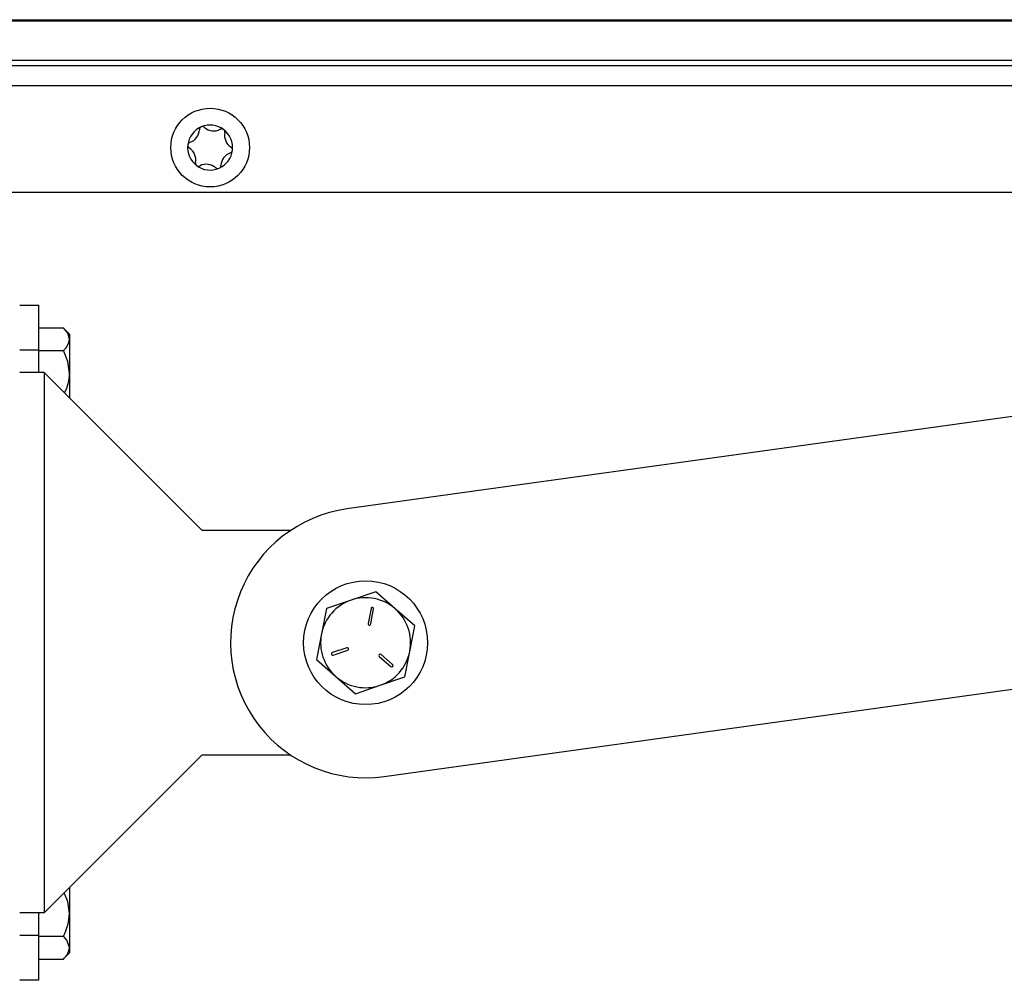
# Model space of a CAD drawing. Units: inches. Extents: x 0.2 to 11, y 0.2 to 8.2.
# Drawn here: x 1.1 to 1.2, y 2.6 to 2.7 of the extents above; entities that cross this region are included whole.
import ezdxf

# ---------------------------------------------------------------- set-up
doc = ezdxf.new("R2010")
doc.units = ezdxf.units.IN
doc.header["$MEASUREMENT"] = 0

msp = doc.modelspace()

# ---------------------------------------------------------------- linework, layer by layer
at = {"color": 7, "linetype": 'Continuous', "lineweight": 25}
for p, q in [((1.043782047270876, 2.717496651417652), (1.660969547270878, 2.717496651417652)), ((1.050586049346847, 2.717300218899541), (1.424641422270877, 2.717300218899541)), ((1.050586049346847, 2.710464281399541), (1.432657542704672, 2.710464281399541)), ((1.432859465320793, 2.709487718899551), (1.026292587644323, 2.709487718899541)), ((1.656294739663408, 2.708095643934994), (1.113396654408437, 2.632576702672817)), ((1.456181604788978, 2.706018968899551), (1.027148549346917, 2.706018968899551)), ((1.463703922270877, 2.687487718899551), (1.027148549346917, 2.687487718899551)), ((1.056594547270871, 2.667956468899575), (1.059863297270871, 2.667956468899575)), ((1.059863297270871, 2.667956468899575), (1.059863297270871, 2.660143968899575)), ((1.065234391020873, 2.662943272962086), (1.064155283868512, 2.664022380114446)), ((1.059863297270872, 2.664000708839423), (1.064176867809296, 2.664000708839423)), ((1.065234391020873, 2.662943272962086), (1.065234391020873, 2.662043443806231)), ((1.065234391020873, 2.662043443806231), (1.065234391020873, 2.656139492084371)), ((1.119854940133312, 2.586148735126349), (1.662753025388283, 2.661667676388526)), ((1.059863297270871, 2.660143968899575), (1.056594547270871, 2.660143968899575)), ((1.059863297270871, 2.660143968899575), (1.059863297270871, 2.656237718899575)), ((1.059863297270872, 2.66008617877304), (1.064176867809296, 2.66008617877304)), ((1.060863297270871, 2.656237718899575), (1.056594547270871, 2.656237718899575)), ((1.060863297270871, 2.656237718899575), (1.060863297270871, 2.562487718899575)), ((1.060863297270871, 2.656237718899575), (1.088207047270871, 2.628893968899575)), ((1.065234391020873, 2.656139492084371), (1.065234391020873, 2.651866625149573)), ((1.088207047270871, 2.628893968899575), (1.103670231683537, 2.628893968899575)), ((1.118378017541462, 2.618212008840394), (1.114108107526713, 2.616758419988869)), ((1.121771817420915, 2.615240952721511), (1.118378017541462, 2.618212008840394)), ((1.114108107526713, 2.616758419988869), (1.109838197511964, 2.615304831137343)), ((1.109838197511964, 2.615304831137343), (1.108962087376669, 2.610880186166934)), ((1.117564335769911, 2.615309299536133), (1.117048396899009, 2.612703638172104)), ((1.117508219492661, 2.612612590136063), (1.118024158363563, 2.615218251500091)), ((1.125165617300369, 2.612269896602628), (1.121771817420915, 2.615240952721511)), ((1.124289507165074, 2.607845251632219), (1.125165617300369, 2.612269896602628)), ((1.108962087376669, 2.610880186166934), (1.108085977241373, 2.606455541196525)), ((1.113370115110151, 2.608501983342267), (1.110855576739791, 2.607645968829253)), ((1.111006638124441, 2.607202226763896), (1.1135211764948, 2.60805824127691)), ((1.123413397029778, 2.60342060666181), (1.124289507165074, 2.607845251632219)), ((1.108085977241373, 2.606455541196525), (1.111479777120827, 2.603484485077642)), ((1.118999057209802, 2.6069735832204), (1.120997656709259, 2.605223936369384)), ((1.121306417918262, 2.6055766303987), (1.119307818418804, 2.607326277249715)), ((1.111479777120827, 2.603484485077642), (1.11487357700028, 2.600513428958759)), ((1.119143487015029, 2.601967017810284), (1.123413397029778, 2.60342060666181)), ((1.11487357700028, 2.600513428958759), (1.119143487015029, 2.601967017810284)), ((1.088207047270871, 2.589831468899575), (1.060863297270871, 2.562487718899575)), ((1.103670231683561, 2.589831468899575), (1.088207047270871, 2.589831468899575)), ((1.065234391021108, 2.566858812649813), (1.065234391021108, 2.5623894920849)), ((1.060863297270871, 2.562487718899575), (1.056594547270871, 2.562487718899575)), ((1.059863297270871, 2.562487718899575), (1.059863297270871, 2.558581468899575)), ((1.065234391021108, 2.5623894920849), (1.065234391021108, 2.556453383740754)), ((1.056594547270871, 2.558581468899575), (1.059863297270871, 2.558581468899575)), ((1.059863297270871, 2.558581468899575), (1.059863297270871, 2.550768968899575)), ((1.059863297271108, 2.558442805396231), (1.064176867809531, 2.558442805396231)), ((1.065234391021108, 2.556453383740754), (1.065234391021108, 2.555521397962615)), ((1.064155283868748, 2.554442290810254), (1.065234391021108, 2.555521397962615)), ((1.059863297271108, 2.554463962085276), (1.064176867809531, 2.554463962085276)), ((1.059863297270871, 2.550768968899575), (1.056594547270871, 2.550768968899575))]:
    msp.add_line(p, q, dxfattribs=at)
at = {"color": 7, "linetype": 'Continuous', "lineweight": 25, "flags": 128}
for points in [[(1.065234391020873, 2.662043443806231), (1.064933199675284, 2.663060814647821), (1.064176867809296, 2.664000708839423)], [(1.065234391020873, 2.656139492084371), (1.064933199675284, 2.658190948524786), (1.064176867809296, 2.66008617877304)], [(1.065234391021108, 2.5623894920849), (1.06493319967552, 2.564440948525315), (1.064329439701744, 2.565953861330448)], [(1.065234391021108, 2.556453383740754), (1.064778903846067, 2.557732052343018), (1.064176867809531, 2.558442805396231)]]:
    msp.add_lwpolyline(points, dxfattribs=at)
at = {"color": 7, "linetype": 'Continuous', "lineweight": 25}
for centre, radius in [((1.089648549458371, 2.695300218899578), 0.006828124999999926), ((1.116625797270871, 2.609362718899564), 0.01075000000000004)]:
    msp.add_circle(centre, radius, dxfattribs=at)
for centre, radius, start, end in [((1.089648549458371, 2.695300218899578), 0.00390625000000017, 113.1574381436199, 173.1574381436165), ((1.085386668752909, 2.698493453469119), 0.002395758412193423, 288.3506400019964, 357.9642362852712), ((1.088327444916883, 2.698388921407282), 0.0005468749999990851, 113.157438143554, 177.9642362852871), ((1.089648549458371, 2.695300218899578), 0.003906250000000199, 53.15743814362534, 113.1574381436199), ((1.088327444916884, 2.698388921407281), 0.000546875000000595, 48.350640002046, 113.1574381435847), ((1.090283031363104, 2.700587733143176), 0.002395758412192345, 228.3506400019762, 297.9642362852856), ((1.09166289202403, 2.697988680247406), 0.0005468750000058604, 53.15743814400211, 117.9642362848362), ((1.091662892024031, 2.697988680247413), 0.0005468749999997907, 348.35064000199, 53.15743814363019), ((1.089648549458371, 2.695300218899578), 0.003906250000000199, 353.1574381436238, 53.15743814362534), ((1.094544912068567, 2.697394498573637), 0.002395758412193965, 168.3506400019874, 237.964236285255), ((1.089648549458371, 2.695300218899578), 0.003906249999999917, 173.1574381436165, 233.1574381436184), ((1.086313102351224, 2.695700460059447), 0.0005468749999995507, 173.1574381434676, 237.964236285228), ((1.086313102351225, 2.695700460059448), 0.0005468750000002208, 108.3506400020327, 173.1574381436635), ((1.084752186848176, 2.693205939225521), 0.002395758412192217, 348.3506400019691, 57.96423628527328), ((1.089648549458371, 2.695300218899578), 0.003906249999999864, 293.1574381436288, 353.1574381436238), ((1.092983996565519, 2.694899977739708), 0.0005468749999978575, 288.3506400018713, 353.1574381437752), ((1.092983996565518, 2.69489997773971), 0.0005468749999988363, 353.1574381435063, 57.96423628528633), ((1.093910430163833, 2.692106984330039), 0.002395758412193866, 108.3506400020057, 177.9642362852708), ((1.087634206892708, 2.692611757551744), 0.0005468749999972325, 168.3506400017915, 233.1574381437893), ((1.087634206892711, 2.692611757551742), 0.0005468749999972554, 233.1574381434357, 297.964236285421), ((1.089648549458371, 2.695300218899578), 0.003906249999999489, 233.1574381436184, 293.1574381436288), ((1.089014067553636, 2.690012704655979), 0.002395758412193911, 48.35064000199574, 117.9642362852411), ((1.090969653999856, 2.692211516391873), 0.0005468749999974442, 228.3506400018516, 293.1574381438785), ((1.090969653999859, 2.692211516391875), 0.0005468749999981659, 293.1574381435273, 357.9642362853776), ((1.062510310208807, 2.662250956741625), 0.002731973259206477, 307.5909298649087, 355.6437794643497), ((1.057615989481617, 2.656195028295421), 0.007618603958998352, 332.7795335833136, 359.5823357269072), ((1.116625797270875, 2.609362718899583), 0.02343750000000014, 97.91921740686794, 277.9192174068681), ((1.116625797270871, 2.609362718899576), 0.007812500000000302, 108.7999147823859, 168.7999147823869), ((1.116625797270871, 2.609362718899576), 0.007812500000000371, 48.7999147823876, 108.7999147823859), ((1.117794247066736, 2.615263775518113), 0.0002343750000002392, 348.7999147823186, 168.7999147824032), ((1.116625797270871, 2.609362718899576), 0.007812500000000371, 348.799914782388, 48.7999147823876), ((1.117278308195835, 2.612658114154083), 0.0002343750000000667, 168.7999147823072, 348.7999147825316), ((1.116625797270871, 2.609362718899576), 0.007812500000000038, 168.7999147823869, 228.7999147823863), ((1.110931107432116, 2.607424097796574), 0.0002343749999999281, 108.7999147824053, 288.7999147824061), ((1.113445645802475, 2.608280112309588), 0.0002343749999999281, 288.7999147824061, 108.7999147823539), ((1.116625797270871, 2.609362718899576), 0.007812500000000137, 288.7999147823878, 348.799914782388), ((1.119153437814303, 2.607149930235057), 0.0002343749999999616, 48.79991478240802, 228.7999147822965), ((1.121152037313761, 2.605400283384042), 0.0002343750000001079, 228.799914782368, 48.79991478233651), ((1.116625797270871, 2.609362718899576), 0.007812500000000038, 228.7999147823863, 288.7999147823878), ((1.056724592095095, 2.562554684906314), 0.00851140214238636, 331.1117731008952, 358.8879099319932), ((1.062276122277998, 2.556750133767146), 0.002973115291176689, 309.7404672260747, 354.2717048169003)]:
    msp.add_arc(centre, radius, start, end, dxfattribs=at)

doc.saveas('drawing.dxf')
